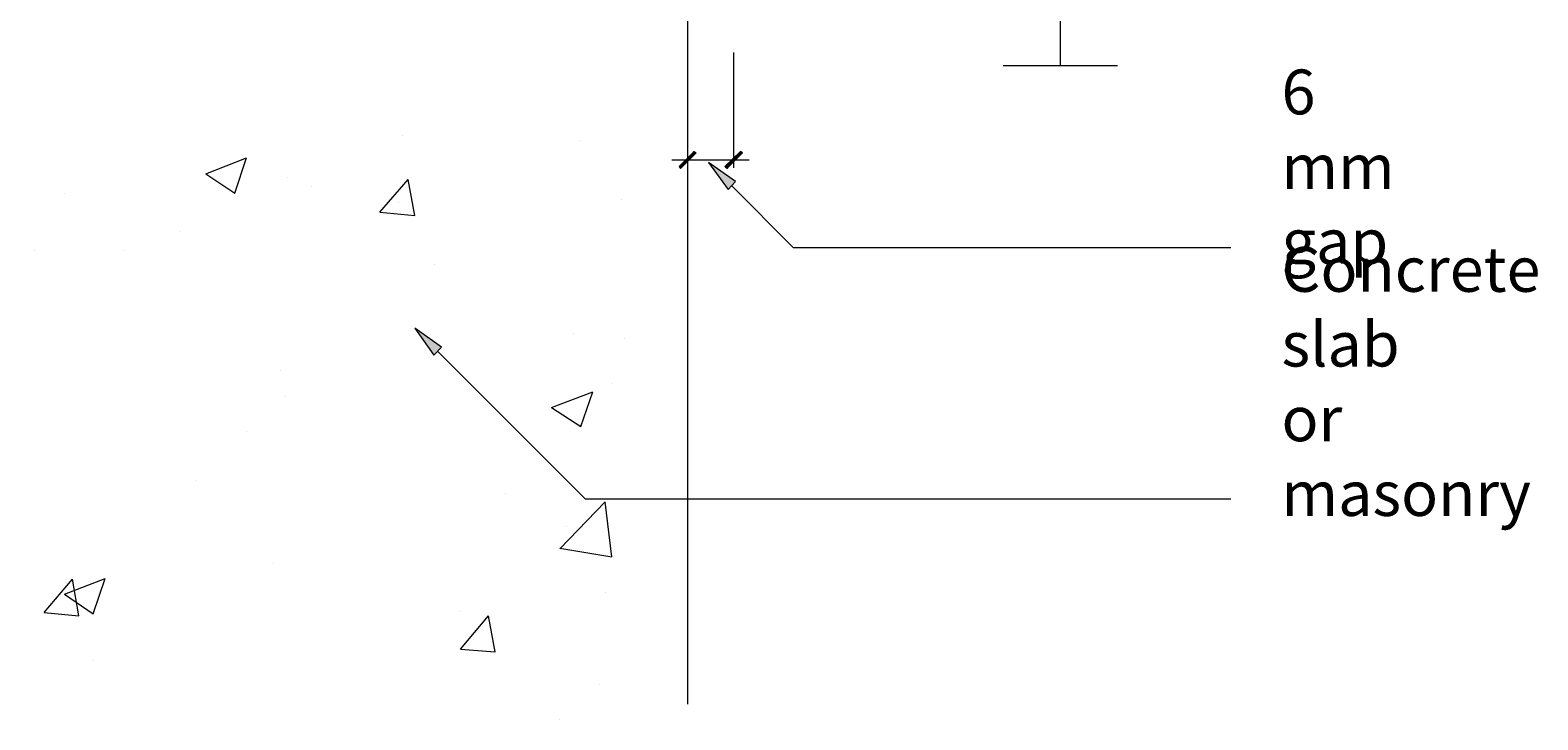
# Model space of a CAD drawing. Units: millimetres. Extents: x 80 to 195, y 82 to 168.
# Drawn here: x 132 to 195, y 82 to 110 of the extents above; entities that cross this region are included whole.
import ezdxf

# ---------------------------------------------------------------- set-up
doc = ezdxf.new("R2010")
doc.units = ezdxf.units.MM
doc.header["$MEASUREMENT"] = 0
doc.layers.add('Layer 1', color=7, linetype='Continuous', lineweight=0)

msp = doc.modelspace()

# ---------------------------------------------------------------- hatches: boundary and pattern name
at = {"layer": 'Layer 1'}
h = msp.add_hatch(color=250, dxfattribs=at)
h.dxf.hatch_style = 2
edge = h.paths.add_edge_path()
edge.add_spline(control_points=[(159.664, 105.215), (159.664, 105.215), (159.582, 105.27), (159.582, 105.27), (159.582, 105.27), (159.007, 104.558), (159.007, 104.558), (159.007, 104.558), (159.664, 105.215), (159.664, 105.215)], knot_values=[0, 0, 0, 0, 1, 1, 1, 2, 2, 2, 3, 3, 3, 3], degree=3, periodic=0)
edge = h.paths.add_edge_path()
edge.add_spline(control_points=[(159.582, 105.27), (159.582, 105.27), (159.007, 104.558), (159.007, 104.558), (159.007, 104.558), (158.952, 104.64), (158.952, 104.64), (158.952, 104.64), (159.582, 105.27), (159.582, 105.27)], knot_values=[0, 0, 0, 0, 1, 1, 1, 2, 2, 2, 3, 3, 3, 3], degree=3, periodic=0)
h = msp.add_hatch(color=250, dxfattribs=at)
h.dxf.hatch_style = 2
h.paths.add_polyline_path([(161.005, 103.683), (161.307, 104.011), (160.184, 104.804)])
h = msp.add_hatch(color=250, dxfattribs=at)
h.dxf.hatch_style = 2
edge = h.paths.add_edge_path()
edge.add_spline(control_points=[(160.869, 104.64), (160.869, 104.64), (160.951, 104.558), (160.951, 104.558), (160.951, 104.558), (161.526, 105.27), (161.526, 105.27), (161.526, 105.27), (160.869, 104.64), (160.869, 104.64)], knot_values=[0, 0, 0, 0, 1, 1, 1, 2, 2, 2, 3, 3, 3, 3], degree=3, periodic=0)
edge = h.paths.add_edge_path()
edge.add_spline(control_points=[(160.951, 104.558), (160.951, 104.558), (161.526, 105.27), (161.526, 105.27), (161.526, 105.27), (161.608, 105.215), (161.608, 105.215), (161.608, 105.215), (160.951, 104.558), (160.951, 104.558)], knot_values=[0, 0, 0, 0, 1, 1, 1, 2, 2, 2, 3, 3, 3, 3], degree=3, periodic=0)
h = msp.add_hatch(color=250, dxfattribs=at)
h.dxf.hatch_style = 2
h.paths.add_polyline_path([(148.688, 96.757), (149.016, 97.085), (147.894, 97.879)])

# ---------------------------------------------------------------- linework, layer by layer
at = {"layer": 'Layer 1', "color": 250, "lineweight": 9}
for p, q in [((174.897, 108.856), (174.897, 121.489)), ((159.309, 109.403), (159.309, 104.586)), ((161.224, 109.403), (161.224, 104.586)), ((172.502, 108.856), (177.292, 108.856)), ((147.374, 105.954), (147.374, 105.954)), ((154.847, 105.735), (154.847, 105.735)), ((139.162, 104.339), (140.859, 104.996)), ((140.366, 103.518), (140.859, 104.996)), ((158.652, 104.914), (161.881, 104.914)), ((139.162, 104.339), (140.366, 103.518)), ((142.584, 104.175), (142.584, 104.175)), ((146.443, 102.725), (147.62, 104.093)), ((147.894, 102.587), (147.62, 104.093)), ((133.249, 103.518), (133.249, 103.518)), ((143.596, 103.819), (143.596, 103.819)), ((147.237, 103.135), (147.237, 103.135)), ((156.544, 103.272), (156.544, 103.272)), ((146.443, 102.725), (147.894, 102.587)), ((138.067, 101.93), (138.067, 101.93)), ((131.99, 101.136), (131.99, 101.136)), ((135.767, 101.109), (135.767, 101.109)), ((148.715, 100.562), (148.715, 100.562)), ((154.546, 97.66), (154.546, 97.66)), ((156.653, 97.468), (156.653, 97.468)), ((142.282, 96.099), (142.282, 96.099)), ((153.615, 94.567), (155.339, 95.224)), ((154.847, 93.773), (155.339, 95.224)), ((156.188, 95.58), (156.188, 95.58)), ((142.501, 95.033), (142.501, 95.033)), ((153.615, 94.567), (154.847, 93.773)), ((140.859, 93.582), (140.859, 93.582)), ((138.779, 91.501), (138.779, 91.501)), ((151.699, 90.954), (151.699, 90.954)), ((153.971, 88.654), (155.86, 90.625)), ((156.133, 88.326), (155.86, 90.625)), ((154.245, 89.585), (154.245, 89.585)), ((153.971, 88.682), (156.133, 88.326)), ((142.009, 88.024), (142.009, 88.024)), ((132.401, 85.999), (133.578, 87.395)), ((133.249, 86.766), (134.946, 87.423)), ((133.851, 85.862), (133.578, 87.395)), ((134.453, 85.944), (134.946, 87.423)), ((133.249, 86.766), (134.453, 85.944)), ((155.86, 86.82), (155.86, 86.82)), ((132.401, 85.999), (133.851, 85.862)), ((149.783, 86.026), (149.783, 86.026)), ((149.81, 84.466), (150.987, 85.862)), ((151.261, 84.357), (150.987, 85.862)), ((134.481, 84.001), (134.481, 84.001)), ((149.81, 84.466), (151.261, 84.357)), ((155.641, 82.988), (155.641, 82.988)), ((153.943, 81.51), (153.943, 81.51))]:
    msp.add_line(p, q, dxfattribs=at)
for points in [[(79.543, 121.694), (159.309, 121.694), (159.309, 82.167)], [(182.029, 101.246), (163.743, 101.246), (161.142, 103.847)], [(182.029, 90.735), (155.038, 90.735), (148.852, 96.921)]]:
    msp.add_lwpolyline(points, dxfattribs=at)
at = {"layer": 'Layer 1'}
for points in [[(161.005, 103.683), (161.307, 104.011), (160.184, 104.804)], [(148.688, 96.757), (149.016, 97.085), (147.894, 97.879)]]:
    msp.add_lwpolyline(points, close=True, dxfattribs=at)
at = {"layer": 'Layer 1', "color": 250, "lineweight": 9}
for points in [[(161.005, 103.683), (161.307, 104.011), (160.184, 104.804)], [(148.688, 96.757), (149.016, 97.085), (147.894, 97.879)]]:
    msp.add_lwpolyline(points, close=True, dxfattribs=at)
at = {"layer": 'Layer 1'}
for points in [[(159.582, 105.27), (159.582, 105.27), (159.007, 104.558), (159.007, 104.558), (159.007, 104.558), (158.952, 104.64), (158.952, 104.64), (158.952, 104.64), (159.582, 105.27), (159.582, 105.27)], [(159.664, 105.215), (159.664, 105.215), (159.582, 105.27), (159.582, 105.27), (159.582, 105.27), (159.007, 104.558), (159.007, 104.558), (159.007, 104.558), (159.664, 105.215), (159.664, 105.215)], [(160.869, 104.64), (160.869, 104.64), (160.951, 104.558), (160.951, 104.558), (160.951, 104.558), (161.526, 105.27), (161.526, 105.27), (161.526, 105.27), (160.869, 104.64), (160.869, 104.64)], [(160.951, 104.558), (160.951, 104.558), (161.526, 105.27), (161.526, 105.27), (161.526, 105.27), (161.608, 105.215), (161.608, 105.215), (161.608, 105.215), (160.951, 104.558), (160.951, 104.558)]]:
    msp.add_open_spline(points, degree=3, knots=[0, 0, 0, 0, 1, 1, 1, 2, 2, 2, 3, 3, 3, 3], dxfattribs=at)

# ---------------------------------------------------------------- texts
at = {"layer": 'Layer 1', "char_height": 0.2, "attachment_point": 7}
for s, insert in [('\\C250;\\FGill Sans MT Pro Book|b0|i0|c1;\\H1.873250;\\W1.000000;6 mm gap', (184.147, 100.572)), ('\\C250;\\FGill Sans MT Pro Book|b0|i0|c1;\\H1.873250;\\W1.000000;Concrete slab or masonry', (184.147, 90.033))]:
    msp.add_mtext(s, dxfattribs=dict(at, insert=insert))

doc.saveas('drawing.dxf')
